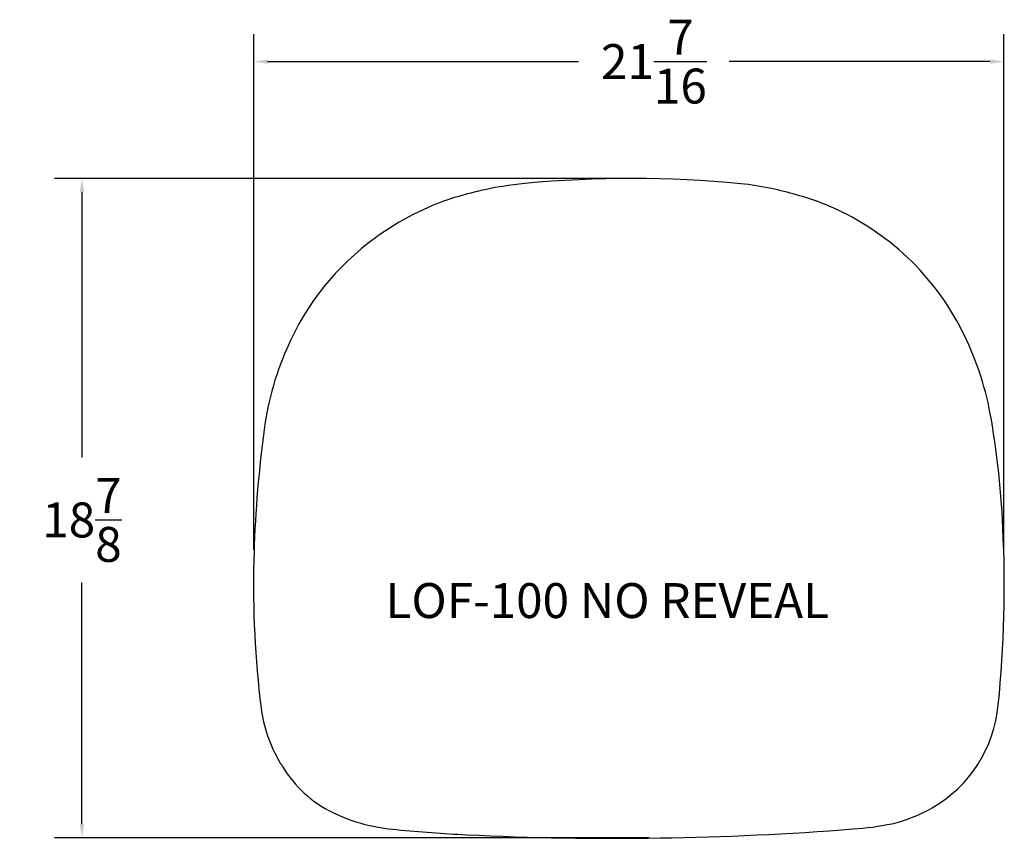
# Model space of a CAD drawing. Units: inches. Extents: x 10978 to 11693, y 4285 to 4880.
import ezdxf

# ---------------------------------------------------------------- set-up
doc = ezdxf.new("R2010")
doc.units = ezdxf.units.IN
doc.layers.add('CUT', color=10, linetype='Continuous')
doc.layers.add('INFO', color=160, linetype='Continuous')
doc.styles.get("Standard").update_dxf_attribs({"font": 'REFSAN.TTF', "height": 25.4})
doc.dimstyles.get("Standard").update_dxf_attribs({"dimtxt": 25.4, "dimasz": 10, "dimexe": 20, "dimexo": 8, "dimgap": 15, "dimtad": 0, "dimtih": 1, "dimtoh": 1, "dimdec": 4, "dimlfac": 0.03937, "dimzin": 0, "dimdsep": 46, "dimlunit": 5, "dimtxsty": 'Standard', "dimcen": 0.09, "dimadec": 5, "dimazin": 0, "dimtfac": 1, "dimtdec": 4, "dimtofl": 0, "dimtmove": 0, "dimatfit": 3, "dimfxl": 20, "dimtolj": 1, "dimtzin": 0, "dimarcsym": 0})

# ---------------------------------------------------------------- blocks, each defined once
blk = doc.blocks.new('*D96')
at = {"layer": 'Defpoints', "color": 0, "transparency": 16777216}
for p in [(11423.5, 4765.01), (11023.3, 4285.56), (11443.32, 4285.56)]:
    blk.add_point(p, dxfattribs=at)
at = {"layer": 'INFO', "color": 0, "lineweight": -2, "transparency": 16777216}
for p, q in [((11415.5, 4765.01), (11003.3, 4765.01)), ((11023.3, 4755.01), (11023.3, 4562.24)), ((11023.3, 4295.56), (11023.3, 4471.23)), ((11435.32, 4285.56), (11003.3, 4285.56))]:
    blk.add_line(p, q, dxfattribs=at)
at = {"layer": 'INFO', "color": 0, "transparency": 16777216}
for points in [[(11021.63, 4755.01), (11024.97, 4755.01), (11023.3, 4765.01)], [(11021.63, 4295.56), (11024.97, 4295.56), (11023.3, 4285.56)]]:
    blk.add_solid(points, dxfattribs=at)
at = {"layer": 'INFO', "color": 0, "transparency": 16777216, "insert": (11023.3, 4516.74), "char_height": 25.4, "attachment_point": 5}
blk.add_mtext('\\A1;18{\\H1.000000x;\\S7/8;}', dxfattribs=at)
blk = doc.blocks.new('*D97')
at = {"layer": 'Defpoints', "color": 0, "transparency": 16777216}
for p in [(11693.06, 4849.93), (11148.17, 4487.31), (11693.06, 4487.31)]:
    blk.add_point(p, dxfattribs=at)
at = {"layer": 'INFO', "color": 0, "lineweight": -2, "transparency": 16777216}
for p, q in [((11148.17, 4495.31), (11148.17, 4869.93)), ((11693.06, 4495.31), (11693.06, 4869.93)), ((11158.17, 4849.93), (11384.16, 4849.93)), ((11683.06, 4849.93), (11493.61, 4849.93))]:
    blk.add_line(p, q, dxfattribs=at)
at = {"layer": 'INFO', "color": 0, "transparency": 16777216}
for points in [[(11158.17, 4851.59), (11158.17, 4848.26), (11148.17, 4849.93)], [(11683.06, 4851.59), (11683.06, 4848.26), (11693.06, 4849.93)]]:
    blk.add_solid(points, dxfattribs=at)
at = {"layer": 'INFO', "color": 0, "transparency": 16777216, "insert": (11438.89, 4849.93), "char_height": 25.4, "attachment_point": 5}
blk.add_mtext('\\A1;21{\\H1.000000x;\\S7/16;}', dxfattribs=at)

msp = doc.modelspace()

# ---------------------------------------------------------------- linework, layer by layer
at = {"layer": 'CUT'}
msp.add_lwpolyline([(11560.17453, 4747.3274, 0.035356661), (11524.22105, 4757.65421, 0.027666957), (11501.95054, 4761.10426, 0.048643395), (11345.03755, 4761.28691, 0.031668359), (11313.20285, 4756.17029, 0.017534257), (11293.70749, 4751.03121, 0.08210657), (11236.54717, 4721.76777, 0.136562259), (11172.08975, 4641.23668, 0.075295533), (11155.18112, 4578.37724, 0.027144333), (11148.17152, 4487.3136, 0.037403187), (11153.44882, 4380.21188, 0.103165269), (11166.90194, 4340.88535, 0.009173443), (11168.95857, 4337.55753, 0.144817929), (11205.46179, 4304.04491, 0.092536051), (11251.94788, 4291.63826, 0.010076247), (11302.79284, 4287.88252, 0.031632279), (11583.72177, 4292.12489, 0.035607637), (11611.77468, 4295.93882, 0.076401673), (11641.07448, 4307.51813, 0.245478079), (11689.06497, 4382.40395, 0.0388618), (11692.32765, 4510.86348, 0.040205055), (11681.66309, 4602.02054, 0.069156479), (11658.97241, 4661.50011, 0.174508785)], format="xyb", close=True, dxfattribs=at)

# ---------------------------------------------------------------- texts
at = {"layer": 'INFO'}
msp.add_text('LOF-100 NO REVEAL', height=25.4, dxfattribs=at).set_placement((11243.83114, 4445.43523))

# ---------------------------------------------------------------- dimensions: what is measured, and where the dimension line sits
dim = msp.add_linear_dim(base=(11693.0619, 4849.92615), p1=(11148.17152, 4487.3136), p2=(11693.0619, 4487.3136), dimstyle='Standard', dxfattribs=at)
dim.commit()
dim.dimension.update_dxf_attribs({"geometry": '*D97', "text_midpoint": (11438.88519, 4849.92615), "dimtype": 160})
dim = msp.add_linear_dim(base=(11023.30088, 4285.5605), p1=(11423.49849, 4765.01198), p2=(11443.3244, 4285.5605), angle=90, dimstyle='Standard', dxfattribs=at)
dim.commit()
dim.dimension.update_dxf_attribs({"geometry": '*D96', "text_midpoint": (11023.30088, 4516.73801), "dimtype": 160})

doc.saveas('drawing.dxf')
